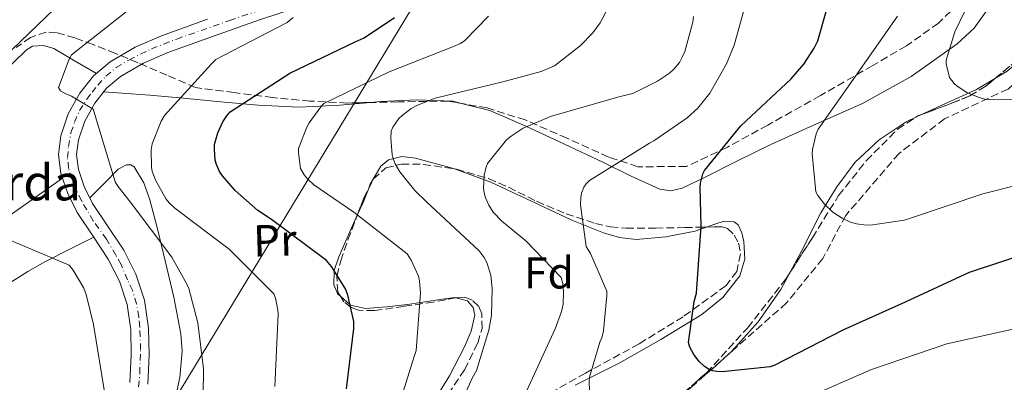
# Model space of a CAD drawing. Units: metres. Extents: x 624045 to 627486, y 4755001 to 4757376.
# Drawn here: x 624163 to 624382, y 4756764 to 4756845 of the extents above; entities that cross this region are included whole.
import ezdxf
from ezdxf.enums import TextEntityAlignment as Align

# ---------------------------------------------------------------- set-up
doc = ezdxf.new("R2010")
doc.units = ezdxf.units.M
doc.header["$MEASUREMENT"] = 0
doc.linetypes.add('DGN Style 3', pattern=[2.435890702152634, 1.739921930109024, -0.6959687720436097])
doc.linetypes.add('DGN Style 4', pattern=[2.7856150101045474, 1.391937544087219, -0.6959687720436097, 0.001739921930109024, -0.6959687720436097])
for name, color, linetype, lineweight in [('Carretera', 9, 'Continuous', 0), ('Curva de nivel directora', 30, 'Continuous', 30), ('Curva de nivel intermedia', 30, 'Continuous', 0), ('Eje de carretera', 7, 'DGN Style 4', 0), ('Etiqueta de uso rústico', 92, 'Continuous', 0), ('Etiqueta de zona arbolada', 92, 'Continuous', 0), ('Línea blanca (vial)', 7, 'Continuous', 13), ('Línea de cambio de uso (parcela vista)', 92, 'Continuous', 0), ('Línea telefónica', 7, 'Continuous', 0), ('Texto de Borda', 7, 'Continuous', 0), ('Vaguada', 142, 'DGN Style 3', 13), ('Zona arbolada', 92, 'DGN Style 3', 0)]:
    doc.layers.add(name, color=color, linetype=linetype, lineweight=lineweight)
doc.styles.add('Style-Arial', font='arial.ttf')

msp = doc.modelspace()

# ---------------------------------------------------------------- linework, layer by layer
at = {"layer": 'Carretera', "color": 9, "linetype": 'Continuous', "lineweight": 0}
for points in [[(624225.6499999989, 4756848.52, 754.320000000007), (624216.1099999992, 4756845.329999999, 755.0599999999977), (624205.8400000007, 4756841.730000001, 755.8800000000047), (624195.6900000008, 4756838.099999999, 756.7200000000012), (624190.2100000001, 4756835.680000001, 757.1999999999972), (624185.1299999995, 4756832.710000002, 757.679999999993), (624181.9899999991, 4756830.060000001, 758.2100000000065), (624179.3600000006, 4756826.720000002, 758.7100000000065), (624177.1099999996, 4756822.720000001, 758.9700000000012), (624175.7199999995, 4756818.580000001, 759.2200000000012), (624175.3099999982, 4756815.230000001, 759.4600000000065), (624175.7199999995, 4756811.92, 759.7299999999959), (624177.0200000004, 4756808.09, 760.2200000000012), (624178.86, 4756804.31, 760.75), (624182.2100000004, 4756799.310000001, 760.9400000000023), (624185.8200000002, 4756793.9, 761.1399999999995), (624188.5399999982, 4756788.54, 761.9199999999983), (624190.4899999973, 4756782.689999999, 762.6699999999983), (624191.3799999991, 4756776.42, 763.1100000000006), (624191.4799999996, 4756770.380000002, 763.5099999999949), (624191.1700000013, 4756763.970000001, 763.8999999999943)], [(624187.1900000004, 4756764.3, 763.8999999999943), (624187.4899999977, 4756770.449999998, 763.5099999999949), (624187.3999999983, 4756776.11, 763.1100000000006), (624186.6000000027, 4756781.77, 762.6699999999983), (624184.8500000023, 4756786.990000002, 761.9199999999983), (624182.3700000013, 4756791.890000001, 761.1399999999995), (624178.8999999978, 4756797.099999999, 760.9400000000023), (624175.3999999977, 4756802.32, 760.75), (624173.3299999977, 4756806.570000002, 760.2200000000012), (624171.8099999978, 4756811.02, 759.7299999999959), (624171.2899999993, 4756815.230000001, 759.4600000000065), (624171.8099999978, 4756819.470000001, 759.2200000000012), (624173.4499999986, 4756824.350000001, 758.9700000000012), (624176.0399999992, 4756828.939999999, 758.7100000000065), (624179.1100000002, 4756832.84, 758.2100000000065), (624182.8200000006, 4756835.98, 757.679999999993), (624188.3900000006, 4756839.240000002, 757.1999999999972), (624194.2199999979, 4756841.810000001, 756.7200000000012), (624204.5100000007, 4756845.49, 755.8800000000047)]]:
    msp.add_polyline3d(points, dxfattribs=at)
at = {"layer": 'Curva de nivel directora', "color": 30, "linetype": 'Continuous', "lineweight": 30, "flags": 128}
for points, elevation in [([(624340.0099999993, 4756839.020000001), (624340.8099999994, 4756840.680000001), (624345.13, 4756855.980000001)], 725.0000000000001), ([(624235.5300000003, 4756762.860000002), (624237.1900000009, 4756776.359999999), (624237.1900000009, 4756777.960000002), (624235.8799999988, 4756783.850000001), (624235.3699999992, 4756785.26), (624232.230000001, 4756790.220000002), (624231.0799999998, 4756791.560000001), (624218.829999999, 4756800.750000002), (624215.789999999, 4756802.730000002), (624210.6999999996, 4756807.210000001), (624207.8799999988, 4756810.510000001), (624207.2399999995, 4756811.500000001), (624206.5399999998, 4756813), (624206.2499999994, 4756814), (624206.0599999992, 4756816.490000002), (624206.1199999996, 4756817.52), (624206.8300000004, 4756820.11), (624207.9500000002, 4756822.54), (624208.8399999999, 4756823.920000002), (624209.5499999984, 4756824.78), (624222.9199999992, 4756833.420000001), (624237.4799999993, 4756840.460000002), (624239.4999999999, 4756841.36), (624246.2799999992, 4756845.9)], 750.0000000000001), ([(624389.2599999993, 4756793.74), (624374.5699999996, 4756788.869999999), (624360.3299999993, 4756782.28), (624346.3799999994, 4756776.010000001), (624331.2099999993, 4756768.200000001), (624330.1199999985, 4756767.789999999), (624319.4700000001, 4756766.700000001), (624318.1499999993, 4756766.730000002), (624317.3199999998, 4756766.92), (624316.5499999988, 4756767.210000001), (624315.4699999992, 4756767.880000001), (624314.28, 4756769.03), (624313.1, 4756770.600000001), (624312.2300000003, 4756772.230000001), (624311.9499999988, 4756773.260000002), (624313.1899999992, 4756782.440000001), (624313.7100000001, 4756784.300000001), (624314.7299999993, 4756799.27), (624314.5399999993, 4756807.949999999), (624314.6299999988, 4756808.87), (624315.1499999996, 4756810.92), (624315.5000000005, 4756811.720000002), (624323.5899999996, 4756821.670000001), (624334.8599999994, 4756832.170000002), (624337.6800000002, 4756835.470000001), (624340.0099999993, 4756839.020000001)], 725.0000000000001)]:
    msp.add_lwpolyline(points, dxfattribs=dict(at, elevation=elevation))
at = {"layer": 'Curva de nivel intermedia', "color": 30, "linetype": 'Continuous', "lineweight": 0, "flags": 128}
for points, elevation in [([(624386.9600000014, 4756909.9), (624378.4800000011, 4756897.42), (624378.060000001, 4756895.880000001), (624376.8400000005, 4756887.079999999), (624376.8400000005, 4756886.189999999), (624378.5999999996, 4756869.710000002), (624378.3800000006, 4756860.109999999), (624378.1900000006, 4756859.11), (624375.7200000007, 4756851.66), (624371.370000001, 4756842.67), (624369.4199999997, 4756836.359999998), (624369.4199999997, 4756835.529999999), (624370.1900000009, 4756832.46), (624371.2100000001, 4756831.11), (624371.9100000019, 4756830.509999999), (624374.0900000012, 4756829.13), (624376.8099999992, 4756827.980000001), (624378.060000001, 4756827.659999999), (624380.0400000013, 4756827.470000001), (624390.890000001, 4756827.789999999)], 715.0000000000001), ([(624160.8400000016, 4756838.689999999), (624172.3000000013, 4756849.659999999)], 765.0000000000001), ([(624287.82, 4756803.98), (624287.8500000013, 4756805.640000001), (624288.01, 4756806.63), (624288.5199999996, 4756807.949999999), (624289.0700000017, 4756808.710000001), (624289.8000000003, 4756809.449999998), (624303.1800000002, 4756817.8), (624304.1700000003, 4756818.309999999), (624311.6300000013, 4756823.470000001), (624314.0300000019, 4756825.640000001), (624316.6800000007, 4756829), (624320.3999999999, 4756835.529999999), (624322.120000001, 4756839.689999999), (624325.0400000003, 4756850.189999999)], 730), ([(624247.5000000017, 4756811.4), (624246.410000001, 4756813.199999999), (624245.9600000017, 4756814.319999999), (624245.7400000005, 4756815.180000001), (624245.4499999998, 4756818.92), (624245.5500000005, 4756820.49), (624245.8700000001, 4756821.389999999), (624247.2699999993, 4756823.309999999), (624247.9800000001, 4756824.009999999), (624250.030000002, 4756825.550000001), (624251.4300000012, 4756826.32), (624255.3700000019, 4756827.849999999), (624270.4400000015, 4756831.470000001), (624278.990000001, 4756833.83), (624282.0300000008, 4756835.109999998), (624287.7599999995, 4756839.53), (624290.5700000015, 4756842.440000001), (624292.2000000009, 4756844.710000001), (624294.0300000015, 4756848.199999998)], 740.0000000000001), ([(624202.3400000001, 4756777.630000001), (624200.3600000017, 4756785.279999999), (624199.9400000017, 4756786.300000001), (624196.5500000007, 4756792.350000001), (624187.2700000004, 4756804.699999999), (624184.4900000021, 4756808.220000001), (624183.9400000023, 4756809.119999998), (624179.2999999997, 4756824.42), (624179.0200000004, 4756825.41), (624174.1800000012, 4756828.32), (624172.8700000013, 4756828.83), (624171.7200000002, 4756829.469999999), (624171.270000001, 4756830.27), (624173.6400000004, 4756836.609999998), (624174.150000002, 4756837.569999999), (624186.3499999995, 4756847.140000001)], 760.0000000000001), ([(624219.5900000011, 4756763.42), (624220.3300000009, 4756779.550000001), (624220.2599999993, 4756780.57), (624219.7200000007, 4756783.13), (624219.3699999999, 4756784.130000001), (624209.3800000009, 4756794.08), (624197.2200000014, 4756803.3), (624195.9800000008, 4756804.449999998), (624195.3000000013, 4756805.279999998), (624192.940000001, 4756809.539999999), (624192.2000000011, 4756811.55), (624192.0400000003, 4756812.380000002), (624191.9800000021, 4756816.319999999), (624192.140000001, 4756817.63), (624194.1500000004, 4756822.690000001), (624194.9200000013, 4756823.970000001), (624205.4500000014, 4756835.550000001), (624206.4100000003, 4756836.51), (624220.0400000003, 4756843.58), (624222.3100000012, 4756844.800000001), (624223.63, 4756845.849999999)], 755), ([(624245.7100000014, 4756754.09), (624250.6700000013, 4756770.119999998), (624251.0800000003, 4756771.439999999), (624252.0700000006, 4756784.27), (624251.8800000005, 4756787.019999999), (624251.6600000014, 4756788.109999999), (624249.9900000017, 4756791.63), (624249.1, 4756793.039999999), (624237.2300000011, 4756802.380000001), (624228.3000000016, 4756808.519999999), (624226.8600000021, 4756809.8), (624226.0900000011, 4756810.73), (624225.2900000007, 4756812.17), (624224.8400000016, 4756815.66), (624224.8700000006, 4756816.619999999), (624226.7000000011, 4756821.389999999), (624227.24, 4756822.319999999), (624229.8000000013, 4756825.899999999), (624230.5099999999, 4756826.640000001), (624245.1000000011, 4756833.74), (624259.4700000011, 4756839.4), (624261, 4756840.08), (624262.0000000015, 4756840.720000002), (624267.2800000008, 4756846.189999999)], 745), ([(624275.7900000003, 4756762.51), (624282.1500000015, 4756776.27), (624283.5599999997, 4756780.140000001), (624283.9100000006, 4756781.8), (624284.0400000003, 4756784.490000002), (624283.8500000003, 4756786.439999999), (624283.4700000003, 4756787.75), (624275.5900000012, 4756795.98), (624270.2200000002, 4756800.359999998), (624268.3300000015, 4756802.350000001), (624267.3099999999, 4756803.949999998), (624266.5700000002, 4756805.550000001), (624266.2800000019, 4756806.670000001), (624266.1500000021, 4756807.759999999), (624266.2800000019, 4756810.570000002), (624266.6700000007, 4756812.199999998), (624267.0500000007, 4756813.230000001), (624271.3100000009, 4756818.51), (624272.3000000011, 4756819.399999999), (624275.0200000014, 4756821.13), (624281.1300000001, 4756823.79), (624296.3300000015, 4756828.140000001), (624299.4699999997, 4756828.91), (624305.0300000008, 4756831.66), (624307.6900000006, 4756833.449999998), (624308.6500000019, 4756834.310000001), (624309.9000000014, 4756835.849999999), (624310.5400000005, 4756837.029999998), (624311.1200000017, 4756838.279999998), (624312.8800000009, 4756844.87), (624313.0400000017, 4756846.119999999)], 735.0000000000001), ([(624358.5700000002, 4756846.15), (624349.5500000013, 4756833.289999999), (624340.8400000007, 4756820.910000001), (624340.4299999995, 4756819.909999999), (624339.5900000012, 4756816.390000002), (624339.5599999999, 4756815.430000001), (624340.3300000011, 4756806.890000001), (624340.7800000004, 4756806.09), (624342.250000001, 4756804.17), (624344.1700000011, 4756802.380000001), (624346.2200000008, 4756801), (624348.0700000015, 4756800.140000001), (624349.4200000016, 4756799.75), (624351.5899999996, 4756799.5), (624353.0700000017, 4756799.529999999), (624360.1100000002, 4756800.59), (624361.4500000014, 4756801.029999998), (624377.6100000016, 4756806.469999999), (624393.8700000005, 4756810.570000002)], 720), ([(624257.0999999996, 4756750.569999999), (624263.6300000009, 4756765.259999999), (624264.5499999995, 4756766.96), (624267.3700000005, 4756776.010000001), (624267.9100000013, 4756779.369999997), (624268.1100000001, 4756785.26), (624267.7900000005, 4756788.269999999), (624266.8899999997, 4756791.119999998), (624266.3100000008, 4756792.24), (624265.190000001, 4756793.769999999), (624253.4500000018, 4756804.679999999), (624250.8300000001, 4756807.24), (624247.5000000017, 4756811.4)], 740.0000000000001), ([(624289.9299999999, 4756758.789999999), (624289.7100000009, 4756764.430000001), (624289.8300000017, 4756765.480000001), (624292.1400000006, 4756773.289999999), (624292.5899999999, 4756774.31), (624292.9699999999, 4756775.82), (624293.7099999997, 4756783.749999999), (624293.6700000018, 4756784.75), (624290.0300000005, 4756793.159999998), (624289.1000000007, 4756794.699999999), (624287.82, 4756803.98)], 730), ([(624179.1100000021, 4756777.279999998), (624177.4500000011, 4756783.970000001), (624176.9000000014, 4756785.38), (624174.540000001, 4756789.380000001), (624173.6400000004, 4756790.529999998), (624159.7500000009, 4756796.42)], 765.0000000000001), ([(624181.5400000016, 4756762.210000001), (624179.1100000021, 4756777.279999998)], 765.0000000000001), ([(624203.1400000001, 4756750.140000001), (624203.6600000008, 4756765.409999999), (624203.6600000008, 4756767.390000001), (624202.3400000001, 4756777.630000001)], 760.0000000000001), ([(624386.0300000015, 4756776.59), (624369.5800000007, 4756772.970000001), (624352.780000001, 4756767.180000001), (624338.1500000019, 4756760.84)], 730)]:
    msp.add_lwpolyline(points, dxfattribs=dict(at, elevation=elevation))
at = {"layer": 'Eje de carretera', "color": 7, "linetype": 'DGN Style 4', "lineweight": 0}
for points in [[(624174.979999999, 4756807.810000001, 760.1699999999984), (624174.2199999992, 4756809.830000001, 759.9299999999931), (624173.5199999996, 4756812.170000001, 759.6699999999984), (624173.2800000004, 4756814.580000001, 759.5), (624173.4600000014, 4756817.040000002, 759.3600000000006), (624174.0399999982, 4756820.15, 759.1600000000037), (624174.8599999984, 4756822.5, 759.0399999999937), (624175.9200000024, 4756825.080000003, 758.8899999999995), (624177.5599999984, 4756827.609999999, 758.7200000000014), (624178.7399999986, 4756829.189999999, 758.5099999999949), (624180.0300000006, 4756830.779999999, 758.300000000003), (624181.8500000001, 4756832.770000001, 757.9799999999959), (624184.1299999978, 4756834.710000001, 757.6600000000036), (624186.9799999997, 4756836.380000001, 757.4100000000037), (624192.0200000001, 4756838.900000001, 756.9700000000014), (624197.6499999983, 4756841.07, 756.5000000000001), (624209.449999998, 4756845.24, 755.5399999999936), (624222.2100000007, 4756849.500000001, 754.5399999999937)], [(624188.8799999974, 4756760.430000002, 764.1199999999953), (624189.4099999995, 4756766.37, 763.7599999999949), (624189.579999997, 4756771.650000002, 763.4199999999983), (624189.4099999995, 4756776.699999999, 763.0800000000019), (624189.1700000003, 4756778.930000001, 762.9100000000036), (624188.6999999987, 4756781.86, 762.6999999999972), (624187.7600000021, 4756784.910000001, 762.3300000000019), (624186.649999999, 4756787.26, 761.979999999996), (624185.2399999986, 4756790.680000001, 761.4900000000054), (624184.0699999996, 4756792.790000002, 761.1499999999944), (624181.9599999995, 4756796.370000001, 761.009999999995), (624179.0300000014, 4756800.420000001, 760.8600000000007), (624176.3899999994, 4756804.940000001, 760.5399999999937), (624174.979999999, 4756807.810000001, 760.1699999999984)]]:
    msp.add_polyline3d(points, dxfattribs=at)
at = {"layer": 'Línea blanca (vial)', "color": 7, "linetype": 'Continuous', "lineweight": 13}
for points in [[(624225.6499999984, 4756848.52, 754.320000000007), (624216.1099999987, 4756845.33, 755.0599999999978)], [(624187.19, 4756764.300000001, 763.8999999999944), (624187.4899999973, 4756770.449999999, 763.5099999999949), (624187.3999999978, 4756776.110000002, 763.1100000000005), (624186.6000000021, 4756781.770000001, 762.6699999999983), (624184.8500000018, 4756786.990000002, 761.9199999999986), (624182.3700000008, 4756791.890000002, 761.1399999999995), (624178.8999999973, 4756797.100000001, 760.9400000000026), (624175.3999999971, 4756802.32, 760.7500000000001), (624173.3299999973, 4756806.570000002, 760.2200000000012), (624171.8099999975, 4756811.020000001, 759.7299999999959), (624171.2899999989, 4756815.230000001, 759.4600000000065), (624171.8099999975, 4756819.470000002, 759.2200000000012), (624173.449999998, 4756824.350000001, 758.9700000000014), (624176.0399999986, 4756828.939999999, 758.7100000000065), (624179.1099999996, 4756832.84, 758.2100000000065), (624182.8200000002, 4756835.980000001, 757.679999999993), (624188.3900000001, 4756839.240000002, 757.1999999999972), (624194.2199999974, 4756841.810000002, 756.7200000000012), (624204.5100000004, 4756845.490000002, 755.8800000000045)], [(624216.1099999987, 4756845.33, 755.0599999999978), (624205.8400000002, 4756841.730000001, 755.8800000000045), (624195.6900000003, 4756838.100000001, 756.7200000000012), (624190.2099999996, 4756835.680000001, 757.1999999999972), (624185.1299999991, 4756832.710000004, 757.679999999993), (624181.9899999986, 4756830.060000001, 758.2100000000065), (624179.3600000001, 4756826.720000003, 758.7100000000065), (624177.1099999992, 4756822.720000002, 758.9700000000014), (624175.7199999989, 4756818.580000003, 759.2200000000012), (624175.3099999977, 4756815.230000001, 759.4600000000065), (624175.7199999989, 4756811.920000001, 759.7299999999959), (624177.0199999998, 4756808.09, 760.2200000000012), (624178.8599999994, 4756804.310000001, 760.7500000000001), (624182.2100000001, 4756799.310000002, 760.9400000000026), (624185.8199999997, 4756793.9, 761.1399999999995), (624188.5399999977, 4756788.540000001, 761.9199999999986), (624190.4899999967, 4756782.689999999, 762.6699999999983), (624191.3799999986, 4756776.42, 763.1100000000005), (624191.4799999992, 4756770.380000004, 763.5099999999949), (624191.1700000007, 4756763.970000002, 763.8999999999944)]]:
    msp.add_polyline3d(points, dxfattribs=at)
at = {"layer": 'Línea de cambio de uso (parcela vista)', "color": 92, "linetype": 'Continuous', "lineweight": 0, "extrusion": (0.07441168831868622, 0.03481808007978072, 0.9966195873758055), "elevation": 212798.9441900879, "flags": 128}
msp.add_lwpolyline([(4043884.081527576, -2572725.990874423), (4043884.081527577, -2572727.076630662)], dxfattribs=at)
at = {"layer": 'Línea de cambio de uso (parcela vista)', "color": 92, "linetype": 'Continuous', "lineweight": 0, "extrusion": (0.5684963876380682, -0.07289094317743046, 0.8194502838154196), "elevation": 8759.47264842008, "flags": 128}
msp.add_lwpolyline([(4797565.494658536, -11224.51402554038), (4797568.35150669, -11225.57674858446), (4797571.458247052, -11226.54316180752)], dxfattribs=at)
at = {"layer": 'Línea de cambio de uso (parcela vista)', "color": 92, "linetype": 'Continuous', "lineweight": 0}
for points in [[(624380.4824000001, 4756832.341200001, 715.9713000000047), (624383.0499999998, 4756833.890000001, 715.429999999993), (624386.1299999999, 4756836.439999999, 714.6000000000058), (624388.8899999997, 4756839.630000001, 713.9900000000052), (624390.6799999997, 4756842.600000001, 713.6699999999983), (624392.2999999998, 4756847.289999999, 713.3099999999977), (624392.8600000005, 4756852.17, 713.1000000000058), (624392.9400000004, 4756858.77, 713.0099999999949), (624392.7999999998, 4756865.359999999, 712.9100000000036), (624392.7988999998, 4756865.3815, 712.9091000000044)], [(624378.7000000002, 4756847.699999999, 714.570000000007), (624375.7100000001, 4756843.529999999, 714.7400000000052), (624371.8700000001, 4756840.01, 715.1499999999943), (624361.5999999996, 4756832.689999999, 717.0099999999949), (624350.75, 4756826.699999999, 718.9900000000052), (624340.4900000002, 4756822.09, 720.429999999993), (624330.2699999996, 4756817.49, 721.8699999999953), (624322.8799999999, 4756813.83, 722.8600000000006), (624315.4800000006, 4756810.130000001, 724.1699999999983), (624310.4800000006, 4756807.730000001, 725.5899999999965), (624307.9500000002, 4756807.130000001, 726.4199999999983), (624305.5, 4756807.5, 727.2400000000052), (624299.1200000001, 4756810.430000001, 729.4799999999959), (624292.7599999999, 4756813.52, 731.6600000000036), (624284.2300000006, 4756817.550000001, 733.4600000000065), (624275.6100000005, 4756821.58, 735.0500000000029), (624267.5700000003, 4756825.07, 737.1300000000047), (624261.5449000001, 4756826.6272, 738.6435000000056)], [(624134.1604000004, 4756812.4343, 768.4309999999969), (624139.0999999996, 4756814.930000001, 767.8800000000047), (624144.6699999999, 4756819.32, 766.4499999999972), (624149.8499999996, 4756824.27, 765), (624154.0499999998, 4756828.529999999, 763.9700000000012), (624158.2400000002, 4756832.779999999, 763.0800000000019), (624161.1500000004, 4756835.730000001, 762.8099999999977), (624164.1200000001, 4756838.67, 762.570000000007), (624165.4699999997, 4756839.460000001, 762.3899999999995), (624167.9299999997, 4756839.66, 762.029999999999), (624170.2000000002, 4756838.930000001, 761.4799999999959), (624174.9800000006, 4756836.16, 759.8000000000029), (624179.7599999999, 4756833.390000001, 758.1199999999953)], [(624363.8060999997, 4756824.1284, 717.9226999999955), (624368.3399999999, 4756826.25, 717.5099999999949), (624376.2199999997, 4756829.77, 716.8699999999953), (624380.4824000001, 4756832.341200001, 715.9713000000047)], [(624241.0196000002, 4756826.8915, 743.6940000000033), (624234.0999999996, 4756826.27, 745.7100000000065), (624224.9199999999, 4756825.810000001, 748.429999999993), (624215.8200000003, 4756826.289999999, 750.5899999999965), (624206.6799999997, 4756827.09, 752.5899999999965), (624199.1399999997, 4756827.869999999, 753.9499999999972), (624191.6399999997, 4756828.560000001, 755.529999999999), (624186.5099999999, 4756828.92, 756.929999999993), (624181.3799999999, 4756829.279999999, 758.320000000007)], [(624261.5449000001, 4756826.6272, 738.6435000000056), (624259.29, 4756827.210000001, 739.2100000000065), (624251.2699999996, 4756827.480000001, 741.1300000000047), (624243.2300000006, 4756827.09, 743.0500000000029), (624241.0196000002, 4756826.8915, 743.6940000000033)], [(624334.6178000001, 4756788.943600001, 724.0004000000046), (624337.1200000001, 4756793.640000001, 723.1699999999983), (624341.4699999997, 4756802.25, 721.7400000000052), (624345.0499999998, 4756808.050000001, 720.8999999999943), (624349.1500000004, 4756813.58, 720.070000000007), (624354.4699999997, 4756818.58, 719.1499999999943), (624360.54, 4756822.600000001, 718.2200000000012), (624362.8260000005, 4756823.6698, 718.0118999999977)], [(624240.4406000003, 4756807.5408, 743.4560999999959), (624240.8799999999, 4756808.65, 743.25), (624243.2300000006, 4756812.689999999, 742.4700000000012), (624244.9199999999, 4756814.050000001, 742.0899999999965), (624247.9400000004, 4756814.800000001, 741.5), (624250.9699999997, 4756814.480000001, 740.8699999999953), (624259.4400000004, 4756812.17, 738.8999999999943), (624259.8750999998, 4756812.010199999, 738.7859999999928)], [(624178.25, 4756805.57, 760.5800000000019), (624181.4299999997, 4756808.77, 759.3000000000029), (624184.5999999996, 4756811.980000001, 758.029999999999), (624186.4199999999, 4756812.939999999, 757.5099999999949), (624187.4100000003, 4756812.970000001, 757.2599999999949), (624188.1900000004, 4756812.5, 757), (624190.2999999998, 4756808.960000001, 756.8600000000006), (624191.6399999997, 4756805.140000001, 757.5800000000019), (624193.4199999999, 4756798.350000001, 758.9499999999972), (624195.0999999996, 4756791.5, 760.070000000007), (624196.9800000006, 4756783.369999999, 760.7899999999936), (624198.5499999998, 4756775.180000001, 761.4799999999959), (624198.8600000005, 4756771.289999999, 761.820000000007), (624198.3499999996, 4756765.390000001, 762.320000000007), (624197.0800000001, 4756759.57, 762.7599999999949)], [(624172.1699999999, 4756809.970000001, 759.8500000000058), (624165.3300000001, 4756805.119999999, 762.3899999999995), (624158.4900000002, 4756800.27, 764.9400000000023), (624152.6299999999, 4756796.59, 766.3800000000047), (624146.5199999996, 4756793.100000001, 767.429999999993), (624143, 4756791.52, 768.1699999999983), (624139.4800000006, 4756789.779999999, 768.9100000000036), (624138.4500000002, 4756788.439999999, 769.279999999999), (624138.25, 4756785.699999999, 769.9100000000036), (624139.0999999996, 4756782.99, 770.4400000000023), (624140.9800000006, 4756779.869999999, 770.6100000000006), (624143.6399999997, 4756777.619999999, 770.3800000000047), (624145.8600000005, 4756777.180000001, 770.2200000000012), (624149.4299999997, 4756778.02, 769.9199999999983), (624152.5999999996, 4756779.859999999, 769.4799999999959), (624156.6799999997, 4756783.41, 768.4799999999959), (624160.79, 4756786.77, 767.1100000000006), (624164.4299999997, 4756789.130000001, 765.6499999999943), (624168.2199999997, 4756791.310000001, 764.2299999999959), (624173.6699999999, 4756794.039999999, 762.5899999999965), (624179.1200000001, 4756796.76, 760.9499999999972)], [(624259.8750999998, 4756812.010199999, 738.7859999999928), (624267.7999999998, 4756809.100000001, 736.7100000000065), (624276.8399999999, 4756804.83, 733.7700000000042), (624285.8499999996, 4756800.59, 730.7599999999949), (624292.9199999999, 4756797.730000001, 728.7899999999936), (624296.54, 4756796.699999999, 727.8600000000006), (624300.25, 4756796.24, 726.9900000000052), (624306.8399999999, 4756796.869999999, 725.6600000000036), (624313.4400000004, 4756798.16, 724.5500000000029), (624315.9419, 4756799.0614, 724.1974999999949)], [(624234.1952000001, 4756783.582800001, 751.5319000000018), (624233.6299999999, 4756784.08, 751.929999999993), (624232.7000000002, 4756786.109999999, 751.5899999999965), (624232.8200000003, 4756789.289999999, 750), (624232.8300000001, 4756789.34, 749.9499999999972), (624233.8799999999, 4756792.4, 746.7599999999949), (624236.5199999996, 4756798.480000001, 745.3699999999953), (624238.0329, 4756801.837099999, 744.6190999999964)], [(624315.9419, 4756799.0614, 724.1974999999949), (624317.7699999996, 4756799.720000001, 723.9400000000023), (624319.9199999999, 4756800.350000001, 723.7200000000012), (624322.0800000001, 4756800.210000001, 723.5899999999965), (624323.04, 4756799.52, 723.5800000000019), (624323.8499999996, 4756797.75, 723.6300000000047), (624324.25, 4756795.789999999, 723.7200000000012), (624324.5099999999, 4756791.91, 723.9700000000012), (624323.3499999996, 4756788.17, 724.3600000000006), (624319.5800000001, 4756783.300000001, 725.4900000000052), (624314.9100000003, 4756779.529999999, 726.6699999999983), (624305.7300000006, 4756773.930000001, 728.070000000007), (624296.4699999997, 4756768.65, 729.6100000000006), (624286.5800000001, 4756763.699999999, 731.7700000000042)], [(624313.5208999999, 4756764.346700001, 725.6530999999959), (624316.9100000003, 4756767.08, 725), (624317.2699999996, 4756767.369999999, 725.0200000000042), (624321.5999999996, 4756771.279999999, 725.3300000000019), (624327.4400000004, 4756777.880000001, 725.8000000000029), (624332.5700000003, 4756785.100000001, 724.679999999993), (624334.6178000001, 4756788.943600001, 724.0004000000046)], [(624259.9736000003, 4756783.256200001, 742.9312999999966), (624259.7800000003, 4756783.310000001, 742.9900000000052), (624256.9900000002, 4756782.930000001, 743.820000000007), (624253.0800000001, 4756782.350000001, 744.8099999999977), (624249.1799999997, 4756781.77, 745.7400000000052), (624244.4900000002, 4756781.210000001, 746.679999999993), (624239.7699999996, 4756780.810000001, 747.3999999999943), (624236.4500000002, 4756781.600000001, 747.6900000000023), (624236.3700000001, 4756781.67, 750), (624234.1952000001, 4756783.582800001, 751.5319000000018)], [(624254.75, 4756759.689999999, 743.3699999999953), (624258.5499999998, 4756765.83, 742.529999999999), (624261.9100000003, 4756772.300000001, 741.7100000000065), (624263.4000000004, 4756775.789999999, 741.4799999999959), (624264.2199999997, 4756779.34, 741.5800000000019), (624263.8700000001, 4756781.07, 741.779999999999), (624262.5499999998, 4756782.539999999, 742.1499999999943), (624259.9736000003, 4756783.256200001, 742.9312999999966)]]:
    msp.add_polyline3d(points, dxfattribs=at)
at = {"layer": 'Línea telefónica', "color": 7, "linetype": 'Continuous', "lineweight": 0}
msp.add_polyline3d([(624148.3000000004, 4756583.449999999, 776.1000000000058), (624147.4400000023, 4756640.390000001, 772.5800000000019), (624197.1700000028, 4756760.41, 762.7200000000012), (624263.2300000011, 4756869.65, 749.4900000000052), (624309.000000001, 4756916.67, 745.25), (624343.5100000022, 4756961.319999999, 741.0200000000042), (624476.7300000013, 4757192.070000002, 710), (624468.3799999984, 4757255.050000002, 701.6499999999943), (624440.1200000012, 4757316.250000001, 699.5), (624440.9699999985, 4757321.420000001, 698.5200000000041)], dxfattribs=at)
at = {"layer": 'Vaguada', "color": 142, "linetype": 'DGN Style 3', "lineweight": 13}
msp.add_polyline3d([(624393.4699999997, 4756838.9, 715), (624383.2999999998, 4756829.9, 715), (624369.0999999996, 4756823.25, 716.2599999999949), (624358.9199999999, 4756815.51, 719.320000000007), (624347.0300000003, 4756801.65, 720), (624341.8799999999, 4756792, 722.1199999999953), (624333.8200000003, 4756782.109999999, 724.4400000000023), (624312.75, 4756763.439999999, 726.3899999999995), (624295.29, 4756748.869999999, 730.5399999999936), (624281.8600000005, 4756736.27, 734.5), (624266.3099999997, 4756723.859999999, 738.1499999999943), (624248.54, 4756709.16, 741.7599999999949), (624234.7199999997, 4756696.560000001, 745), (624221.8600000005, 4756684.5, 747.9799999999959), (624210.54, 4756674.609999999, 750.3500000000058), (624199.2199999997, 4756660.57, 754.5200000000042), (624190.7800000003, 4756648.689999999, 758.3999999999943), (624182.4000000004, 4756635.449999999, 764.0500000000029), (624169.54, 4756622.140000001, 769.1499999999943), (624163.0199999996, 4756615.300000001, 771.7299999999959)], dxfattribs=at)
at = {"layer": 'Zona arbolada', "color": 92, "linetype": 'DGN Style 3', "lineweight": 0, "extrusion": (0.09289237880259692, 0.01672592425990528, 0.9955356595411572), "elevation": 138276.1747436282, "flags": 128}
msp.add_lwpolyline([(4570900.849790034, -1450863.84302279), (4570902.321519101, -1450867.763088293), (4570903.712791387, -1450870.211540017)], dxfattribs=at)
at = {"layer": 'Zona arbolada', "color": 92, "linetype": 'DGN Style 3', "lineweight": 0, "extrusion": (0.1785554748241351, -0.2161391812340444, 0.9598967635875248), "elevation": -915962.8645511039, "flags": 128}
msp.add_lwpolyline([(3510945.046317459, 3138707.278412557), (3510952.215556277, 3138704.731986482), (3510956.204090763, 3138703.44789433)], dxfattribs=at)
at = {"layer": 'Zona arbolada', "color": 92, "linetype": 'DGN Style 3', "lineweight": 0, "extrusion": (0.05590786091138684, 0.1162113575407571, 0.9916497524160673), "elevation": 588416.2790890954, "flags": 128}
msp.add_lwpolyline([(1499575.675134405, -4519097.250273184), (1499575.474292441, -4519097.582933605), (1499574.990742534, -4519098.0954943)], dxfattribs=at)
at = {"layer": 'Zona arbolada', "color": 92, "linetype": 'DGN Style 3', "lineweight": 0, "extrusion": (0.2690889560008287, -0.007483226086323051, 0.963086255267785), "elevation": 133095.9728275625, "flags": 128}
msp.add_lwpolyline([(4772316.556268852, -473410.5423689875), (4772320.104702967, -473411.8184051958), (4772322.32469563, -473412.8767537132)], dxfattribs=at)
at = {"layer": 'Zona arbolada', "color": 92, "linetype": 'DGN Style 3', "lineweight": 0, "extrusion": (0.1026558111066439, 0.1111593653768422, 0.9884864085737622), "elevation": 593568.8335387828, "flags": 128}
msp.add_lwpolyline([(2768570.010967753, -3872879.405509819), (2768568.983820081, -3872884.499037124), (2768568.40967223, -3872890.387622602)], dxfattribs=at)
at = {"layer": 'Zona arbolada', "color": 92, "linetype": 'DGN Style 3', "lineweight": 0}
for points in [[(624376.0363999996, 4756892.727700001, 716.4930000000023), (624376.8600000005, 4756889.350000001, 716.529999999999), (624377.0899999999, 4756883.850000001, 716.6100000000006), (624376.9299999997, 4756878.350000001, 716.679999999993), (624376.8399999999, 4756870.380000001, 716.75), (624376.4800000006, 4756862.41, 716.8099999999977), (624375.4800000006, 4756855.430000001, 716.8099999999977), (624374.25, 4756852.109999999, 716.8000000000029), (624372.1900000004, 4756849.039999999, 716.8099999999977), (624367.7300000006, 4756844.640000001, 717), (624360.5700000003, 4756839.539999999, 717.6999999999972), (624353.0499999998, 4756835.15, 718.7299999999959), (624341.3600000005, 4756828.439999999, 720.6300000000047), (624329.6299999999, 4756821.84, 722.8899999999995), (624320.5999999996, 4756816.91, 724.820000000007), (624311.4500000002, 4756812.560000001, 726.9900000000052), (624300.5999999996, 4756812.539999999, 729.6300000000047), (624294.1100000005, 4756814.67, 731.2100000000065), (624284.8099999997, 4756818.9, 733.5200000000042), (624275.4800000006, 4756822.99, 735.8800000000047), (624266.9800000006, 4756825.66, 738.5), (624261.5449000001, 4756826.6272, 740.2222999999941)], [(624380.4824000001, 4756832.341200001, 716.7688999999956), (624385.5, 4756836.539999999, 716.2299999999959), (624388.3300000001, 4756840.08, 715.8600000000006), (624390.1699999999, 4756844.17, 715.4700000000012), (624391.8399999999, 4756852.859999999, 714.4100000000036), (624392.5999999996, 4756861.640000001, 713.4799999999959), (624392.7988999998, 4756865.3815, 713.2893999999943)], [(624372.1900000004, 4756849.039999999, 716.8099999999977), (624367.7300000006, 4756844.640000001, 717), (624360.5700000003, 4756839.539999999, 717.6999999999972), (624353.0499999998, 4756835.15, 718.7299999999959), (624341.3600000005, 4756828.439999999, 720.6300000000047), (624329.6299999999, 4756821.84, 722.8899999999995), (624320.5999999996, 4756816.91, 724.820000000007), (624311.4500000002, 4756812.560000001, 726.9900000000052), (624300.5999999996, 4756812.539999999, 729.6300000000047), (624294.1100000005, 4756814.67, 731.2100000000065), (624284.8099999997, 4756818.9, 733.5200000000042), (624275.4800000006, 4756822.99, 735.8800000000047), (624266.9800000006, 4756825.66, 738.5), (624258.2699999996, 4756827.210000001, 741.2599999999949), (624247.04, 4756827.029999999, 744.3600000000006), (624235.7400000002, 4756826.77, 747.2100000000065), (624227.4000000004, 4756827.220000001, 749), (624219.0999999996, 4756827.980000001, 750.7899999999936), (624210.4900000002, 4756829.100000001, 752.8399999999965), (624201.8799999999, 4756830.220000001, 754.8899999999995), (624195.4500000002, 4756833.01, 756.070000000007), (624189.0199999996, 4756835.789999999, 757.2599999999949), (624184, 4756837.850000001, 758.5099999999949), (624178.9699999997, 4756839.82, 759.820000000007), (624174.9400000004, 4756841.310000001, 760.4900000000052), (624170.8399999999, 4756842.51, 761.1600000000036), (624168.5099999999, 4756842.619999999, 761.6399999999995), (624165.0099999999, 4756841.430000001, 762.4100000000036), (624161.8200000003, 4756839.180000001, 763.1499999999943)], [(624241.0196000002, 4756826.8915, 745.8784000000014), (624235.7400000002, 4756826.77, 747.2100000000065), (624227.4000000004, 4756827.220000001, 749), (624219.0999999996, 4756827.980000001, 750.7899999999936), (624210.4900000002, 4756829.100000001, 752.8399999999965), (624201.8799999999, 4756830.220000001, 754.8899999999995), (624195.4500000002, 4756833.01, 756.070000000007), (624189.0199999996, 4756835.789999999, 757.2599999999949), (624184, 4756837.850000001, 758.5099999999949), (624178.9699999997, 4756839.82, 759.820000000007), (624174.9400000004, 4756841.310000001, 760.4900000000052), (624170.8399999999, 4756842.51, 761.1600000000036), (624168.5099999999, 4756842.619999999, 761.6399999999995), (624165.0099999999, 4756841.430000001, 762.4100000000036), (624161.8200000003, 4756839.180000001, 763.1499999999943)], [(624309.1500000004, 4756760.460000001, 729.8000000000029), (624315.9199999999, 4756766.480000001, 728.4199999999983), (624325.1399999997, 4756776.539999999, 726.3500000000058), (624333.5899999999, 4756787.34, 724.429999999993), (624339.5700000003, 4756796.67, 723.029999999999), (624345.4400000004, 4756806.09, 721.6699999999983), (624351.6200000001, 4756813.880000001, 720.3800000000047), (624358.6200000001, 4756820.939999999, 719.1100000000006), (624363.1500000004, 4756823.880000001, 718.5099999999949), (624370.8899999997, 4756826.810000001, 717.7299999999959), (624374.75, 4756828.4, 717.3699999999953), (624378.3300000001, 4756830.539999999, 717), (624385.5, 4756836.539999999, 716.2299999999959)], [(624261.5449000001, 4756826.6272, 740.2222999999941), (624258.2699999996, 4756827.210000001, 741.2599999999949), (624247.04, 4756827.029999999, 744.3600000000006), (624241.0196000002, 4756826.8915, 745.8784000000014)], [(624334.6178000001, 4756788.943600001, 724.189400000003), (624339.5700000003, 4756796.67, 723.029999999999), (624345.4400000004, 4756806.09, 721.6699999999983), (624351.6200000001, 4756813.880000001, 720.3800000000047), (624358.6200000001, 4756820.939999999, 719.1100000000006), (624362.8260000005, 4756823.6698, 718.5528999999952)], [(624258.2699999996, 4756761.680000001, 741.6399999999995), (624261.9299999997, 4756767.16, 741.5099999999949), (624264.8600000005, 4756773.130000001, 741.3899999999995), (624265.8300000001, 4756776.359999999, 741.2299999999959), (624265.75, 4756779.66, 741.070000000007), (624265.0499999998, 4756781.369999999, 741.0599999999977), (624263.6399999997, 4756782.730000001, 741.320000000007), (624261.9500000002, 4756783.380000001, 741.8000000000029), (624260.25, 4756783.310000001, 742.279999999999), (624257.6299999999, 4756782.800000001, 742.9900000000052), (624255, 4756782.289999999, 743.6900000000023), (624248.3799999999, 4756781.33, 744.4600000000065), (624241.75, 4756780.369999999, 745.2299999999959), (624238.2699999996, 4756780.439999999, 745.7899999999936), (624236.5800000001, 4756781.100000001, 746.1100000000006), (624234.9699999997, 4756782.350000001, 746.3800000000047), (624233.5999999996, 4756784.529999999, 746.570000000007), (624233.3700000001, 4756788.08, 746.529999999999), (624234.2699999996, 4756791.5, 746.1900000000023), (624235.8899999997, 4756796.180000001, 745.1999999999972), (624237.6600000003, 4756800.850000001, 744.1999999999972), (624239.3600000005, 4756805.350000001, 743.7599999999949), (624241.5599999997, 4756809.810000001, 743.179999999993), (624244.3600000005, 4756812.26, 742.3899999999995), (624247.8399999999, 4756813.130000001, 741.5800000000019), (624252.7000000002, 4756813.060000001, 740.6000000000058), (624260.1500000004, 4756811.970000001, 739.2299999999959), (624267.29, 4756809.869999999, 737.6699999999983), (624271.7199999997, 4756807.960000001, 736.1300000000047), (624278.0199999996, 4756804.800000001, 733.0399999999936), (624284.5700000003, 4756802, 730.0599999999977), (624291.1200000001, 4756799.859999999, 727.570000000007), (624294.5, 4756799.109999999, 726.570000000007), (624298.0099999999, 4756798.800000001, 726.029999999999), (624304.54, 4756798.83, 725.6000000000058), (624311.0700000003, 4756798.930000001, 725.1900000000023), (624315.2599999999, 4756799.050000001, 724.9400000000023), (624319.4500000002, 4756799.119999999, 724.679999999993), (624320.6600000003, 4756798.75, 724.6300000000047), (624322.1200000001, 4756797.27, 724.6499999999943), (624323.0999999996, 4756795.470000001, 724.8099999999977), (624323.5499999998, 4756793.060000001, 725.1399999999995), (624322.6799999997, 4756789.140000001, 725.6900000000023), (624320.2800000003, 4756785.930000001, 726.2200000000012), (624310.7199999997, 4756778.99, 727.5800000000019), (624300.8899999997, 4756772.939999999, 729.029999999999), (624288.9299999997, 4756766.42, 731.3999999999943), (624277.0800000001, 4756759.689999999, 734.4100000000036)], [(624240.4406000003, 4756807.5408, 743.475099999996), (624241.5599999997, 4756809.810000001, 743.179999999993), (624244.3600000005, 4756812.26, 742.3899999999995), (624247.8399999999, 4756813.130000001, 741.5800000000019), (624252.7000000002, 4756813.060000001, 740.6000000000058), (624259.8750999998, 4756812.010199999, 739.2805999999982)], [(624259.8750999998, 4756812.010199999, 739.2805999999982), (624260.1500000004, 4756811.970000001, 739.2299999999959), (624267.29, 4756809.869999999, 737.6699999999983), (624271.7199999997, 4756807.960000001, 736.1300000000047), (624278.0199999996, 4756804.800000001, 733.0399999999936), (624284.5700000003, 4756802, 730.0599999999977), (624291.1200000001, 4756799.859999999, 727.570000000007), (624294.5, 4756799.109999999, 726.570000000007), (624298.0099999999, 4756798.800000001, 726.029999999999), (624304.54, 4756798.83, 725.6000000000058), (624311.0700000003, 4756798.930000001, 725.1900000000023), (624315.2599999999, 4756799.050000001, 724.9400000000023), (624315.9419, 4756799.0614, 724.8977000000014)], [(624234.1952000001, 4756783.582800001, 746.4873999999982), (624233.5999999996, 4756784.529999999, 746.570000000007), (624233.3700000001, 4756788.08, 746.529999999999), (624234.2699999996, 4756791.5, 746.1900000000023), (624235.8899999997, 4756796.180000001, 745.1999999999972), (624237.6600000003, 4756800.850000001, 744.1999999999972), (624238.0329, 4756801.837099999, 744.1034999999974)], [(624315.9419, 4756799.0614, 724.8977000000014), (624319.4500000002, 4756799.119999999, 724.679999999993), (624320.6600000003, 4756798.75, 724.6300000000047), (624322.1200000001, 4756797.27, 724.6499999999943), (624323.0999999996, 4756795.470000001, 724.8099999999977), (624323.5499999998, 4756793.060000001, 725.1399999999995), (624322.6799999997, 4756789.140000001, 725.6900000000023), (624320.2800000003, 4756785.930000001, 726.2200000000012), (624310.7199999997, 4756778.99, 727.5800000000019), (624300.8899999997, 4756772.939999999, 729.029999999999), (624288.9299999997, 4756766.42, 731.3999999999943), (624277.0800000001, 4756759.689999999, 734.4100000000036)], [(624313.5208999999, 4756764.346700001, 728.9089999999997), (624315.9199999999, 4756766.480000001, 728.4199999999983), (624325.1399999997, 4756776.539999999, 726.3500000000058), (624333.5899999999, 4756787.34, 724.429999999993), (624334.6178000001, 4756788.943600001, 724.189400000003)], [(624259.9736000003, 4756783.256200001, 742.3549000000058), (624257.6299999999, 4756782.800000001, 742.9900000000052), (624255, 4756782.289999999, 743.6900000000023), (624248.3799999999, 4756781.33, 744.4600000000065), (624241.75, 4756780.369999999, 745.2299999999959), (624238.2699999996, 4756780.439999999, 745.7899999999936), (624236.5800000001, 4756781.100000001, 746.1100000000006), (624234.9699999997, 4756782.350000001, 746.3800000000047), (624234.1952000001, 4756783.582800001, 746.4873999999982)], [(624258.2699999996, 4756761.680000001, 741.6399999999995), (624261.9299999997, 4756767.16, 741.5099999999949), (624264.8600000005, 4756773.130000001, 741.3899999999995), (624265.8300000001, 4756776.359999999, 741.2299999999959), (624265.75, 4756779.66, 741.070000000007), (624265.0499999998, 4756781.369999999, 741.0599999999977), (624263.6399999997, 4756782.730000001, 741.320000000007), (624261.9500000002, 4756783.380000001, 741.8000000000029), (624260.25, 4756783.310000001, 742.279999999999), (624259.9736000003, 4756783.256200001, 742.3549000000058)]]:
    msp.add_polyline3d(points, dxfattribs=at)

# ---------------------------------------------------------------- texts
at = {"layer": 'Etiqueta de uso rústico', "color": 92, "linetype": 'Continuous', "lineweight": 0, "style": 'Style-Arial'}
msp.add_text('Pr', height=7.000000000000002, rotation=1.68001, dxfattribs=at).set_placement((624219.5698293893, 4756796.074181319, 752.2100000000065), align=Align.MIDDLE_CENTER)
at = {"layer": 'Etiqueta de zona arbolada', "color": 92, "linetype": 'Continuous', "lineweight": 0, "style": 'Style-Arial'}
msp.add_text('Fd', height=7.000000000000002, rotation=359.99683, dxfattribs=at).set_placement((624280.767634968, 4756788.819645049, 736.0099999999949), align=Align.MIDDLE_CENTER)
at = {"layer": 'Texto de Borda', "color": 7, "linetype": 'Continuous', "lineweight": 0, "style": 'Style-Arial'}
msp.add_text('Etxeberriko Borda', height=8, dxfattribs=at).set_placement((624083.9899999977, 4756805.009999999, 778.2400000000052))

doc.saveas('drawing.dxf')
